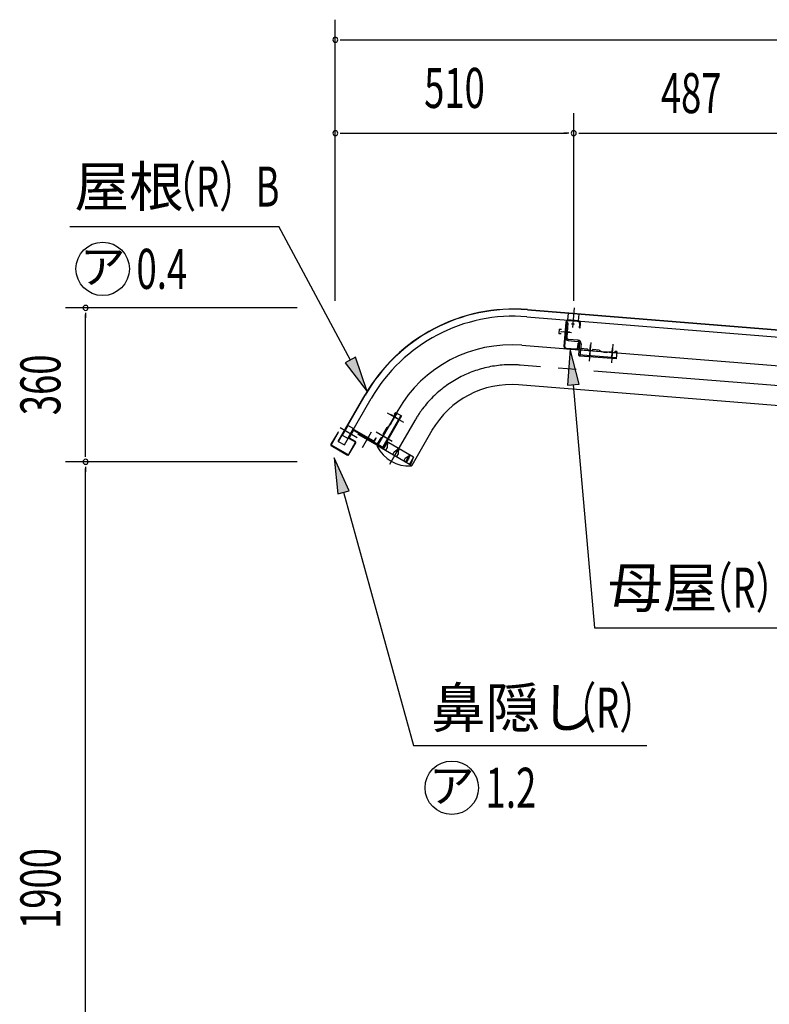
# Model space of a CAD drawing. Extents: x 434 to 16382, y 155 to 11242.
# Drawn here: x 10729 to 12415, y 6763 to 8976 of the extents above; entities that cross this region are included whole.
import ezdxf
from ezdxf.enums import TextEntityAlignment as Align

# ---------------------------------------------------------------- set-up
doc = ezdxf.new("R2010")
doc.units = 0
doc.header["$LTSCALE"] = 40
doc.header["$MEASUREMENT"] = 0
for name, pattern in [('1PL-M', [15, 12, -1, 1, -1]), ('1PL-S', [4, 2.5, -0.5, 0.5, -0.5]), ('KAKURE-2', [3, 2, -1])]:
    doc.linetypes.add(name, pattern=pattern)
for name, color, linetype in [('1PL-M1', 6, '1PL-M'), ('1PL-S1', 6, '1PL-S'), ('AF-19', 3, 'CONTINUOUS'), ('AQU_ITA', 6, 'CONTINUOUS'), ('CF-102', 3, 'CONTINUOUS'), ('CF-201', 3, 'CONTINUOUS'), ('CF-501', 3, 'CONTINUOUS'), ('CYAPU', 2, 'CONTINUOUS'), ('HANAKAKUSI', 4, 'CONTINUOUS'), ('HASIRA', 3, 'CONTINUOUS'), ('HASIRA-H', 6, 'KAKURE-2'), ('HIKIDASHI', 6, 'CONTINUOUS'), ('SUNPOU', 4, 'CONTINUOUS'), ('U3', 6, 'CONTINUOUS'), ('YANE', 1, 'CONTINUOUS'), ('YANEUKE', 4, 'CONTINUOUS')]:
    doc.layers.add(name, color=color, linetype=linetype)
doc.styles.add('00', font='ROMANS', dxfattribs={"width": 0.666667, "bigfont": 'BIGFONT'})
doc.styles.add('01', font='ROMANS', dxfattribs={"height": 3, "bigfont": 'BIGFONT'})

msp = doc.modelspace()

# ---------------------------------------------------------------- linework, layer by layer
at = {"layer": '1PL-M1'}
for p, q in [((13096.8, 8099.9), (11854.8, 8199.9)), ((11617.8, 8075.5), (11572.3, 7996.7))]:
    msp.add_line(p, q, dxfattribs=at)
msp.add_arc((11834.7, 7950.3), 250.4, 85.3967, 150, dxfattribs=at)
at = {"layer": '1PL-S1'}
for p, q in [((11976.2, 8328.6), (11972.6, 8284.1)), ((11965.5, 8273.8), (11952.4, 8274.9)), ((12013.6, 8250.8), (12010.3, 8208.8)), ((12063.5, 8246.8), (12060.1, 8204.8)), ((11555.6, 8092.9), (11592.1, 8071.9)), ((11449.5, 8059.8), (11488.2, 8037.4)), ((11500.1, 8014.6), (11520.4, 8049.9)), ((11515.1, 8040.6), (11508.5, 8029.2)), ((11530.7, 8049.6), (11567.1, 8028.6))]:
    msp.add_line(p, q, dxfattribs=at)
at = {"layer": 'AF-19'}
for p, q in [((12006.4, 8235.6), (11990.6, 8236.9)), ((12032.8, 8233.5), (12018.4, 8234.6)), ((12059.5, 8229), (12054, 8229.5)), ((12072.2, 8230.3), (12068.2, 8230.6)), ((11586.5, 8086.6), (11545.6, 8015.8)), ((11587.9, 8085.8), (11547, 8015)), ((11577.7, 8080.2), (11564.2, 8088)), ((11570, 8081.7), (11567.2, 8076.9)), ((11574.3, 8093.7), (11572.3, 8090.3)), ((11574.3, 8093.7), (11587.9, 8085.8)), ((11554.5, 8059.5), (11547.3, 8047)), ((11490.4, 8044), (11492, 8046.7)), ((11544, 8013), (11490.4, 8044)), ((11492, 8046.7), (11547, 8015)), ((11514.5, 8039.6), (11508.3, 8028.8)), ((11541.3, 8036.6), (11533.4, 8022.9)), ((11552.7, 8036.9), (11539.2, 8044.7)), ((11545.6, 8015.8), (11544, 8013))]:
    msp.add_line(p, q, dxfattribs=at)
for centre, radius, start, end in [((12012.8, 8240.4), 8.01, 216.9128, 313.8807), ((12047, 8250.4), 22.1, 230.0401, 288.5113), ((12062.6, 8236.4), 8.01, 247.1759, 313.8807), ((11564.7, 8087.7), 8.01, 311.7791, 18.484), ((11545.3, 8079.6), 22.1, 294.6433, 353.1145), ((11539.7, 8044.4), 8.01, 281.516, 18.484)]:
    msp.add_arc(centre, radius, start, end, dxfattribs=at)
at = {"layer": 'AQU_ITA'}
for p, q in [((11942.7, 8280.7), (11941.9, 8270.7)), ((11947.9, 8279.7), (11942.2, 8280.2)), ((11941.4, 8271.2), (11947.2, 8270.8))]:
    msp.add_line(p, q, dxfattribs=at)
at = {"layer": 'CF-102'}
for p, q in [((12011.3, 8222), (12012.9, 8241.9)), ((12061.2, 8218), (12062.8, 8237.9)), ((11579.9, 8078.9), (11562.6, 8088.9)), ((11554.9, 8035.6), (11537.6, 8045.6))]:
    msp.add_line(p, q, dxfattribs=at)
at = {"layer": 'CF-201'}
for p, q in [((11984.6, 8297.8), (11963.9, 8299.4)), ((11984.7, 8299.4), (11964, 8301)), ((11957.4, 8295.4), (11953.2, 8242.8)), ((11959, 8295.3), (11954.8, 8242.7)), ((11988, 8284), (11988.7, 8292.9)), ((11988, 8284), (11989.6, 8283.9)), ((11989.6, 8283.9), (11990.3, 8292.8)), ((11945.8, 8275.4), (11967.3, 8273.7)), ((11958.8, 8236.2), (11979.5, 8234.6)), ((11958.9, 8237.8), (11979.7, 8236.2)), ((11984.5, 8240.3), (11985.2, 8249.2)), ((11986.8, 8249), (11985.2, 8249.2)), ((11986.1, 8240.2), (11986.8, 8249))]:
    msp.add_line(p, q, dxfattribs=at)
for centre, radius, start, end in [((11963.5, 8294.9), 6.1, 85.3967, 175.3967), ((11963.5, 8294.9), 4.5, 85.3967, 175.3967), ((11984.3, 8293.3), 6.1, 355.3967, 85.3967), ((11984.3, 8293.3), 4.5, 355.3967, 85.3967), ((11959.3, 8242.3), 6.1, 175.3967, 265.3967), ((11959.3, 8242.3), 4.5, 175.3967, 265.3967), ((11980, 8240.6), 6.1, 265.3967, 355.3967), ((11980, 8240.6), 4.5, 265.3967, 355.3967)]:
    msp.add_arc(centre, radius, start, end, dxfattribs=at)
at = {"layer": 'CF-501'}
for p, q in [((11959, 8295.3), (11956.4, 8262.6)), ((11962.2, 8295), (11959, 8295.3)), ((11962.2, 8295), (11959.6, 8262.3)), ((11947.4, 8275.3), (11970.5, 8273.4)), ((11963.3, 8258), (11985, 8256.3)), ((11985, 8256.3), (11984.7, 8253.1)), ((11963, 8254.8), (11984.7, 8253.1)), ((11988.4, 8248.8), (11986.3, 8222.7)), ((11991.6, 8248.5), (11989.3, 8220.2)), ((12011.3, 8222), (12013.2, 8245.1)), ((12061.2, 8218), (12063, 8241.1)), ((12071, 8215.9), (11986.3, 8222.7)), ((12070.8, 8213.7), (11989.3, 8220.2)), ((12072.2, 8230.3), (12070.9, 8213.8))]:
    msp.add_line(p, q, dxfattribs=at)
for centre, radius, start, end in [((11963.6, 8262), 7.2, 175.3967, 265.3967), ((11963.6, 8262), 4, 175.3967, 265.3967), ((11984.4, 8249.1), 7.2, 355.3967, 85.3967), ((11984.4, 8249.1), 4, 355.3967, 85.3967), ((11987.9, 8222.6), 1.61, 175.3967, 205.9009), ((11988.7, 8223), 2.5, 205.9009, 230.2865), ((11989.3, 8223.7), 3.36, 230.2865, 249.1599), ((11989.7, 8224.8), 4.54, 249.1599, 265.3967)]:
    msp.add_arc(centre, radius, start, end, dxfattribs=at)
at = {"layer": 'CYAPU'}
for p, q in [((11533.4, 8019.2), (11533.3, 8019.1)), ((11533.4, 8019.2), (11611.3, 7974.2)), ((11583.9, 8016.7), (11560.8, 7976.6)), ((11611.3, 7974.2), (11611.3, 7974.1))]:
    msp.add_line(p, q, dxfattribs=at)
at = {"layer": 'CYAPU', "linetype": 'KAKURE-2'}
for p, q in [((11545.6, 8012.1), (11549.1, 8018.2)), ((11547.2, 8011.2), (11556.2, 8026.8)), ((11549.1, 8018.2), (11556.2, 8026.8)), ((11555.2, 8014.7), (11551.7, 8008.6)), ((11615.1, 7992.8), (11554.4, 8027.8)), ((11556.2, 8026.8), (11555.2, 8014.7)), ((11571.5, 8005.2), (11581.3, 8012.3)), ((11581.3, 8012.3), (11580.2, 8000.2)), ((11568, 7999.2), (11571.5, 8005.2)), ((11580.2, 8000.2), (11576.7, 7994.2)), ((11596.4, 7990.8), (11592.9, 7984.8)), ((11596.4, 7990.8), (11606.4, 7997.8)), ((11597.4, 7982.2), (11606.4, 7997.8)), ((11606.4, 7997.8), (11602.6, 7987.3)), ((11615.1, 7992.8), (11606.1, 7977.2)), ((11611.3, 7982.2), (11615.1, 7992.8)), ((11599.1, 7981.2), (11602.6, 7987.3)), ((11611.3, 7982.2), (11607.8, 7976.2))]:
    msp.add_line(p, q, dxfattribs=at)
at = {"layer": 'CYAPU'}
for centre, radius, start, end in [((11535, 8018.1), 2, 149.997, 206.542), ((11604.8, 8053), 80, 206.542, 273.452), ((11609.5, 7975.1), 2, 273.452, 329.997)]:
    msp.add_arc(centre, radius, start, end, dxfattribs=at)
at = {"layer": 'HANAKAKUSI'}
for p, q in [((11445.2, 8049.5), (11429.2, 8021.8)), ((11430.2, 8021.2), (11446.2, 8048.9)), ((11446.2, 8048.9), (11445.2, 8049.5)), ((11478.7, 8053.5), (11469.5, 8037.6)), ((11470.2, 8034.9), (11483.6, 8027.1)), ((11470.5, 8037), (11479.7, 8052.9)), ((11484.2, 8028.2), (11470.8, 8035.9)), ((11480.8, 8053.2), (11524.1, 8028.2)), ((11524.7, 8029.3), (11481.4, 8054.3)), ((11529.8, 8036.5), (11525.8, 8029.6)), ((11526.8, 8029), (11530.8, 8035.9)), ((11530.8, 8035.9), (11529.8, 8036.5)), ((11429.9, 8019.1), (11466.7, 7997.8)), ((11467.3, 7998.9), (11430.5, 8020.1)), ((11483.9, 8026), (11468.4, 7999.2)), ((11469.4, 7998.6), (11484.9, 8025.4))]:
    msp.add_line(p, q, dxfattribs=at)
for centre, radius, start, end in [((11471.2, 8036.6), 2, 150, 240), ((11471.2, 8036.6), 0.8, 150, 240), ((11480.4, 8052.5), 2, 60, 150), ((11480.4, 8052.5), 0.8, 60, 150), ((11430.9, 8020.8), 2, 150, 240), ((11430.9, 8020.8), 0.8, 150, 240), ((11483.2, 8026.4), 0.8, 330, 60), ((11483.2, 8026.4), 2, 330, 60), ((11525.1, 8030), 2, 240, 330), ((11525.1, 8030), 0.8, 240, 330), ((11467.7, 7999.6), 2, 240, 330), ((11467.7, 7999.6), 0.8, 240, 330)]:
    msp.add_arc(centre, radius, start, end, dxfattribs=at)
at = {"layer": 'HASIRA'}
for p, q in [((13100.4, 8144.3), (11858.4, 8244.3)), ((12051.4, 8228.8), (12039.2, 8229.8)), ((13093.2, 8055.5), (11851.2, 8155.5)), ((11579.2, 8097.8), (11533.7, 8019)), ((11566, 8074.7), (11559.8, 8064.1)), ((11656.4, 8053.2), (11610.9, 7974.4)), ((11533.7, 8019), (11610.9, 7974.4))]:
    msp.add_line(p, q, dxfattribs=at)
for radius in [295, 205.9]:
    msp.add_arc((11834.7, 7950.3), radius, 85.3967, 150, dxfattribs=at)
at = {"layer": 'HASIRA-H'}
for p, q in [((12039.2, 8229.8), (11987.2, 8233.9)), ((12071.9, 8227.1), (12051.4, 8228.8)), ((11577, 8092.1), (11566.7, 8074.3)), ((11559.8, 8064.1), (11533.7, 8019))]:
    msp.add_line(p, q, dxfattribs=at)
at = {"layer": 'HIKIDASHI'}
for p, q in [((10842.1, 8511.2), (11312, 8511.2)), ((11472.8, 8211.1), (11312, 8511.2)), ((11967.4, 8235.5), (11961.1, 8154.7)), ((11987.6, 8157), (11967.4, 8235.5)), ((11484.5, 8217.4), (11461, 8204.8)), ((11510.6, 8140.6), (11484.5, 8217.4)), ((11461, 8204.8), (11510.6, 8140.6)), ((11961.1, 8154.7), (11987.6, 8157)), ((11974.3, 8155.8), (12022.1, 7609.6)), ((11470.4, 7917.6), (11436.3, 7991.2)), ((11436.3, 7991.2), (11444.7, 7910.6)), ((11444.7, 7910.6), (11470.4, 7917.6)), ((11457.5, 7914.1), (11614.5, 7344.8)), ((12022.1, 7609.6), (12437.4, 7609.6)), ((11614.5, 7344.8), (12139.8, 7344.8))]:
    msp.add_line(p, q, dxfattribs=at)
for centre in [(10915.6, 8416.2), (11700.9, 7249.8)]:
    msp.add_circle(centre, 60, dxfattribs=at)
for points in [[(11987.6, 8157), (11961.1, 8154.7), (11967.4, 8235.5)], [(11461, 8204.8), (11484.5, 8217.4), (11510.6, 8140.6)], [(11470.4, 7917.6), (11444.7, 7910.6), (11436.3, 7991.2)]]:
    msp.add_solid(points, dxfattribs=at)
at = {"layer": 'SUNPOU'}
for p, q in [((11438.9, 8344.1), (11438.9, 8976.2)), ((11450.2, 8931.2), (11461.4, 8931.2)), ((11453.9, 8931.2), (15490.7, 8931.2)), ((11975.2, 8344.1), (11975.2, 8766.2)), ((11450.2, 8721.2), (11461.4, 8721.2)), ((11453.9, 8721.2), (11960.2, 8721.2)), ((11963.9, 8721.2), (11952.7, 8721.2)), ((11986.4, 8721.2), (11997.7, 8721.2)), ((11990.2, 8721.2), (12488.5, 8721.2)), ((11353.3, 8328.5), (10832.2, 8328.5)), ((10877.2, 8317.2), (10877.2, 8306)), ((10877.2, 7997.5), (10877.2, 8313.5)), ((10877.2, 7993.7), (10877.2, 8005)), ((11288.8, 7982.5), (10832.2, 7982.5)), ((11353.3, 7982.5), (10832.2, 7982.5)), ((10877.2, 7971.2), (10877.2, 7960)), ((10877.2, 6079.3), (10877.2, 7967.5))]:
    msp.add_line(p, q, dxfattribs=at)
for centre, start, end in [((11438.9, 8931.2), 0, 180), ((11438.9, 8931.2), 180, 0), ((11438.9, 8721.2), 0, 180), ((11438.9, 8721.2), 180, 0), ((11975.2, 8721.2), 0, 180), ((11975.2, 8721.2), 0, 180), ((11975.2, 8721.2), 180, 0), ((11975.2, 8721.2), 180, 0), ((10877.2, 8328.5), 90, 270), ((10877.2, 8328.5), 270, 90), ((10877.2, 7982.5), 90, 270), ((10877.2, 7982.5), 90, 270), ((10877.2, 7982.5), 270, 90), ((10877.2, 7982.5), 270, 90)]:
    msp.add_arc(centre, 5.62, start, end, dxfattribs=at)
at = {"layer": 'U3'}
for p, q in [((11976.2, 8291.6), (11970.2, 8292.1)), ((11970.5, 8291.8), (11970.6, 8292.8)), ((11975.9, 8291.4), (11976, 8292.3))]:
    msp.add_line(p, q, dxfattribs=at)
at = {"layer": 'YANE'}
for p, q in [((11871.2, 8324.5), (13098.3, 8225.7)), ((11871.2, 8324.1), (13098.3, 8225.3)), ((11869.9, 8308.6), (13097, 8209.8)), ((11445.7, 8028.5), (11505.9, 8132.8)), ((11446, 8028.3), (11506.3, 8132.6)), ((11459.6, 8020.5), (11519.8, 8124.8)), ((11445.7, 8028.5), (11459.6, 8020.5))]:
    msp.add_line(p, q, dxfattribs=at)
for radius in [386, 385.6, 370]:
    msp.add_arc((11840.2, 7939.8), radius, 85.3967, 150, dxfattribs=at)
at = {"layer": 'YANEUKE'}
for p, q in [((11962.7, 8316.7), (11961.4, 8301.2)), ((11961.4, 8301.2), (11986.3, 8299.2)), ((11961.5, 8302.2), (11986.4, 8300.2)), ((11987.6, 8314.7), (11962.7, 8316.7)), ((11986.3, 8299.2), (11987.6, 8314.7)), ((11466.9, 8064.1), (11454.4, 8042.5)), ((11480.3, 8056.4), (11466.9, 8064.1)), ((11466.9, 8035.2), (11479.4, 8056.9)), ((11467.8, 8034.7), (11480.3, 8056.4)), ((11454.4, 8042.5), (11467.8, 8034.7))]:
    msp.add_line(p, q, dxfattribs=at)

# ---------------------------------------------------------------- texts
at = {"layer": 'HIKIDASHI', "style": '01'}
for s, p in [('屋根', (10852.1, 8556.2)), ('母屋', (12052.3, 7654.6)), ('鼻隠し', (11654.5, 7384.8))]:
    msp.add_text(s, height=90, dxfattribs=at).set_placement(p)
at = {"layer": 'HIKIDASHI', "style": '00'}
for s, width, p in [('（R）B', 0.666667, (11043.8, 8556.2)), ('0.4', 0.67, (10991.6, 8371.2)), ('（R）', 0.666667, (12250.5, 7654.6)), ('（R）', 0.666667, (11943.8, 7384.8)), ('1.2', 0.67, (11776.9, 7204.8))]:
    msp.add_text(s, height=90, dxfattribs=dict(at, width=width)).set_placement(p)
at = {"layer": 'HIKIDASHI', "style": '01'}
for p in [(10915.6, 8421.2), (11700.9, 7254.8)]:
    msp.add_text('ア', height=75, dxfattribs=at).set_placement(p, align=Align.MIDDLE_CENTER)
at = {"layer": 'SUNPOU', "style": '00', "width": 0.666667}
for s, rotation, p in [('510', 360, (11707, 8811.2)), ('360', 90, (10787.2, 8155.5)), ('1900', 90, (10787.2, 7023.4))]:
    msp.add_text(s, height=90, rotation=rotation, dxfattribs=at).set_placement(p, align=Align.MIDDLE)
msp.add_text('487', height=90, rotation=360, dxfattribs=at).set_placement((12239.4, 8811.2), align=Align.MIDDLE_CENTER)

doc.saveas('drawing.dxf')
